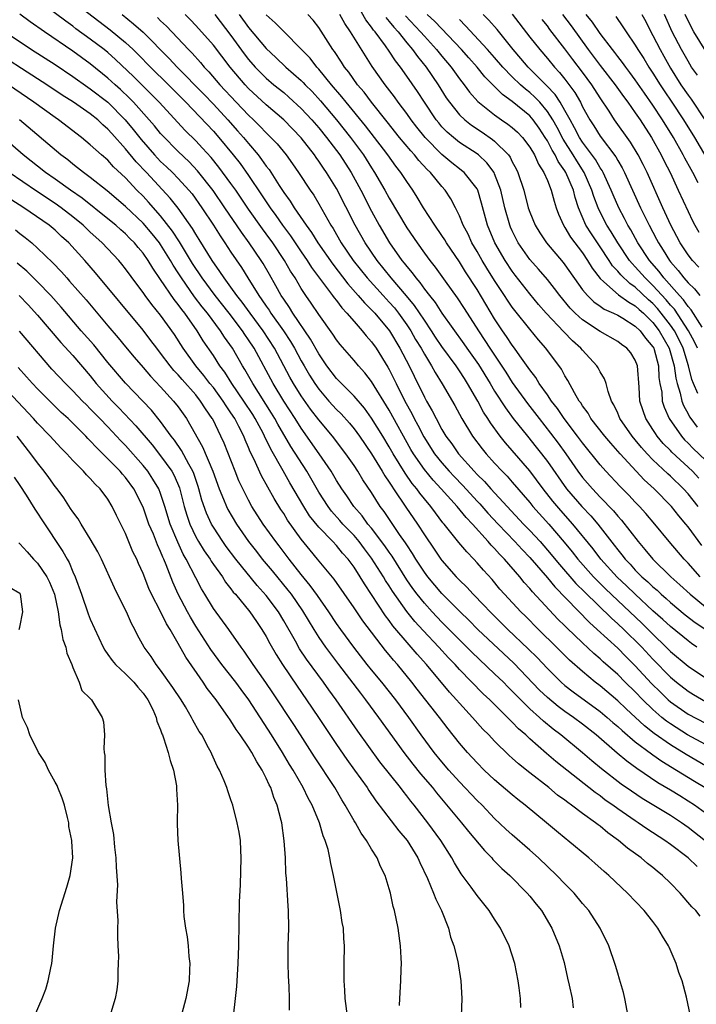
# Model space of a CAD drawing. Units: inches. Extents: x 2511000 to 2514000, y 1533000 to 1536000.
# Drawn here: x 2511697 to 2511774, y 1533684 to 1533796 of the extents above; entities that cross this region are included whole.
import ezdxf

# ---------------------------------------------------------------- set-up
doc = ezdxf.new("R2010")
doc.units = ezdxf.units.IN
doc.header["$MEASUREMENT"] = 0
doc.layers.add('LD25111533_2ft', color=62, linetype='Continuous')

msp = doc.modelspace()

# ---------------------------------------------------------------- linework, layer by layer
at = {"layer": 'LD25111533_2ft'}
for points, elevation in [([(2511701.6, 1533799.6), (2511707.25, 1533795.25), (2511709, 1533793.8), (2511709.88, 1533793), (2511710.45, 1533792.45), (2511711.85, 1533791), (2511713.88, 1533789), (2511715.86, 1533787), (2511719, 1533783.69), (2511719.62, 1533783), (2511721.27, 1533781), (2511722.03, 1533780.03), (2511723, 1533778.66), (2511724.48, 1533776.48), (2511725.45, 1533775), (2511726.1, 1533774.11), (2511726.87, 1533773), (2511727.78, 1533771.78), (2511729, 1533769.97), (2511729.67, 1533769), (2511730.18, 1533768.18), (2511732.57, 1533765), (2511732.74, 1533764.74), (2511733, 1533764.43), (2511733.6, 1533763.6), (2511734.19, 1533763), (2511735, 1533762.04), (2511735.93, 1533761), (2511736.4, 1533760.4), (2511737, 1533759.73), (2511737.51, 1533759), (2511738.86, 1533756.86), (2511739, 1533756.6), (2511739.78, 1533755), (2511740.78, 1533753), (2511741.57, 1533751.57), (2511741.85, 1533751), (2511742.26, 1533750.26), (2511742.94, 1533748.94), (2511744.17, 1533747), (2511745, 1533745.95), (2511745.83, 1533745), (2511746.39, 1533744.39), (2511747.37, 1533743.37), (2511749, 1533741.61), (2511749.3, 1533741.3), (2511750.23, 1533740.23), (2511751.38, 1533739), (2511753.31, 1533737), (2511754.11, 1533736.11), (2511755, 1533735.18), (2511757, 1533732.86), (2511757.84, 1533731.84), (2511761.79, 1533727.79), (2511762.68, 1533727), (2511765, 1533724.87), (2511765.92, 1533723.92), (2511767, 1533722.87), (2511768.85, 1533720.85), (2511769.85, 1533719.85), (2511770.75, 1533719), (2511771, 1533718.78), (2511773, 1533717.37), (2511775, 1533716.32)], 7140), ([(2511775, 1533713.9), (2511772.94, 1533715), (2511771, 1533716.25), (2511770.56, 1533716.56), (2511770.03, 1533717), (2511769, 1533717.89), (2511767.85, 1533719), (2511767, 1533719.89), (2511765.86, 1533721), (2511765, 1533721.86), (2511763.33, 1533723.33), (2511763, 1533723.65), (2511762.27, 1533724.27), (2511761, 1533725.47), (2511759.2, 1533727.2), (2511759, 1533727.41), (2511758.19, 1533728.19), (2511755.3, 1533731.3), (2511755, 1533731.68), (2511754.36, 1533732.36), (2511753.87, 1533733), (2511752.13, 1533735), (2511751.56, 1533735.56), (2511751, 1533736.21), (2511750.6, 1533736.6), (2511750.27, 1533737), (2511748.46, 1533739), (2511747.74, 1533739.74), (2511746.72, 1533741), (2511744.92, 1533743), (2511743.99, 1533743.99), (2511743, 1533745.22), (2511741.76, 1533747), (2511741.48, 1533747.48), (2511739, 1533751.97), (2511737, 1533755.21), (2511736.22, 1533756.22), (2511735.5, 1533757), (2511735, 1533757.6), (2511733.43, 1533759.43), (2511733, 1533759.98), (2511732.6, 1533760.6), (2511731, 1533762.83), (2511730.13, 1533764.13), (2511729.53, 1533765), (2511729, 1533765.8), (2511728.29, 1533767), (2511727.78, 1533767.78), (2511727.09, 1533769), (2511725.75, 1533771), (2511725, 1533772.04), (2511724.58, 1533772.58), (2511723, 1533774.84), (2511721.54, 1533777), (2511721, 1533777.76), (2511719.63, 1533779.63), (2511718.73, 1533780.73), (2511717.78, 1533781.78), (2511717, 1533782.61), (2511715.8, 1533783.8), (2511712.84, 1533787), (2511711.93, 1533787.93), (2511709.92, 1533789.92), (2511707.87, 1533791.87), (2511707, 1533792.65), (2511706.56, 1533793), (2511705, 1533794.19), (2511703.37, 1533795.37), (2511703, 1533795.65), (2511702.21, 1533796.21), (2511699, 1533798.66)], 7142), ([(2511774.22, 1533744.22), (2511773.49, 1533745), (2511771.17, 1533747.17), (2511771, 1533747.36), (2511770.18, 1533748.18), (2511769.5, 1533749), (2511769.29, 1533749.29), (2511769, 1533749.77), (2511768.19, 1533751), (2511767.88, 1533751.88), (2511767.52, 1533753), (2511767.43, 1533754.57), (2511767.25, 1533757), (2511767, 1533757.66), (2511766.48, 1533758.48), (2511766.05, 1533759), (2511765.43, 1533759.43), (2511765, 1533759.77), (2511763, 1533760.91), (2511761, 1533762.23), (2511760.17, 1533763), (2511759.58, 1533763.58), (2511758.42, 1533765), (2511757.82, 1533765.82), (2511757, 1533766.81), (2511755.99, 1533767.99), (2511755, 1533769.09), (2511753.69, 1533771), (2511753, 1533772.37), (2511752.8, 1533772.8), (2511752.72, 1533773), (2511752.16, 1533775), (2511751.7, 1533777), (2511751, 1533778.86), (2511750.94, 1533779), (2511750.11, 1533780.11), (2511749.16, 1533781), (2511749, 1533781.13), (2511747, 1533782.43), (2511746.3, 1533783), (2511745.6, 1533783.6), (2511745, 1533784.22), (2511744.64, 1533784.64), (2511744.35, 1533785), (2511743.01, 1533787), (2511742.22, 1533788.22), (2511741, 1533789.97), (2511740.27, 1533791), (2511739.71, 1533791.71), (2511739, 1533792.81), (2511738.58, 1533793.42), (2511737.42, 1533795), (2511737.22, 1533795.22), (2511737, 1533795.56), (2511736.36, 1533796.36), (2511735, 1533798.75)], 7122), ([(2511775, 1533711.5), (2511772.77, 1533712.77), (2511771, 1533713.86), (2511769.16, 1533715.16), (2511768.04, 1533716.04), (2511765.96, 1533717.96), (2511765, 1533718.89), (2511763, 1533720.58), (2511762.45, 1533721), (2511761, 1533722.21), (2511759.52, 1533723.52), (2511758.03, 1533725), (2511755.98, 1533727), (2511754.5, 1533728.5), (2511753.98, 1533729), (2511752.13, 1533731), (2511751.6, 1533731.6), (2511750.7, 1533732.7), (2511749.74, 1533733.74), (2511749, 1533734.6), (2511748.63, 1533735), (2511747.82, 1533735.82), (2511746.91, 1533736.91), (2511745.24, 1533739), (2511745.12, 1533739.12), (2511744.26, 1533740.26), (2511743.72, 1533741), (2511743, 1533741.87), (2511742.5, 1533742.5), (2511742.15, 1533743), (2511741.63, 1533743.63), (2511740.8, 1533744.8), (2511739.44, 1533747), (2511739, 1533747.79), (2511738.28, 1533749), (2511737, 1533751.06), (2511736.18, 1533752.18), (2511735, 1533753.55), (2511733.56, 1533755), (2511733, 1533755.58), (2511731.92, 1533757), (2511731, 1533758.35), (2511730.05, 1533760.05), (2511728.05, 1533763), (2511727.65, 1533763.65), (2511727, 1533764.58), (2511726.72, 1533765), (2511726.12, 1533766.12), (2511725.38, 1533767.38), (2511724.66, 1533768.66), (2511724.44, 1533769), (2511723.09, 1533771), (2511722.2, 1533772.2), (2511720.32, 1533775), (2511718.97, 1533776.97), (2511717.2, 1533779.2), (2511716.23, 1533780.23), (2511715, 1533781.39), (2511713.2, 1533783.2), (2511713, 1533783.43), (2511712.3, 1533784.3), (2511711.7, 1533785), (2511709.92, 1533787), (2511709.47, 1533787.47), (2511708.44, 1533788.44), (2511707.81, 1533789), (2511707, 1533789.74), (2511705, 1533791.37), (2511703, 1533792.83), (2511699.78, 1533795), (2511698.15, 1533796.15), (2511697, 1533797.04)], 7144), ([(2511708.61, 1533797), (2511709.93, 1533795.93), (2511711, 1533794.97), (2511713.98, 1533791.98), (2511714.89, 1533791), (2511717.91, 1533787.91), (2511719, 1533786.78), (2511720.66, 1533785), (2511721.76, 1533783.76), (2511722.43, 1533783), (2511723, 1533782.29), (2511724.09, 1533781), (2511724.49, 1533780.49), (2511725, 1533779.74), (2511725.33, 1533779.33), (2511726.49, 1533777.51), (2511727, 1533776.74), (2511727.74, 1533775.74), (2511728.19, 1533775), (2511729.55, 1533773), (2511730.17, 1533772.17), (2511730.89, 1533771), (2511732.58, 1533768.58), (2511734.31, 1533766.32), (2511735.49, 1533765), (2511736.18, 1533764.18), (2511737, 1533763.39), (2511737.36, 1533763), (2511739.03, 1533761), (2511740.23, 1533759), (2511741.27, 1533757), (2511741.83, 1533755.83), (2511743, 1533753.43), (2511743.24, 1533753), (2511743.9, 1533751.9), (2511744.33, 1533751), (2511745, 1533749.76), (2511745.46, 1533749), (2511746.12, 1533748.12), (2511746.88, 1533747), (2511748.66, 1533745), (2511749, 1533744.64), (2511749.84, 1533743.84), (2511750.57, 1533743), (2511752.42, 1533741), (2511754.29, 1533739), (2511755, 1533738.27), (2511756.16, 1533737), (2511757, 1533736.04), (2511758.38, 1533734.38), (2511760.25, 1533732.25), (2511761.24, 1533731.24), (2511764.28, 1533728.28), (2511765, 1533727.66), (2511765.7, 1533727), (2511766.35, 1533726.35), (2511767, 1533725.75), (2511767.73, 1533725), (2511769, 1533723.63), (2511771, 1533721.57), (2511771.7, 1533721), (2511773, 1533719.99), (2511773.61, 1533719.61), (2511775, 1533718.82)], 7138), ([(2511712.63, 1533796.63), (2511713, 1533796.25), (2511713.65, 1533795.65), (2511716.18, 1533793), (2511716.59, 1533792.59), (2511717.53, 1533791.53), (2511717.96, 1533791), (2511718.47, 1533790.47), (2511719.75, 1533789), (2511721.61, 1533787), (2511723, 1533785.53), (2511723.57, 1533785), (2511724.29, 1533784.29), (2511725, 1533783.52), (2511725.55, 1533783), (2511726.25, 1533782.25), (2511727.27, 1533781), (2511728, 1533780), (2511728.7, 1533779), (2511730.01, 1533777), (2511730.42, 1533776.42), (2511731, 1533775.44), (2511732.36, 1533773), (2511732.62, 1533772.62), (2511733.55, 1533771), (2511734.92, 1533769), (2511736.5, 1533767), (2511738.3, 1533765), (2511739, 1533764.26), (2511739.59, 1533763.59), (2511740.05, 1533763), (2511741, 1533761.68), (2511741.45, 1533761), (2511742.01, 1533760.01), (2511742.63, 1533759), (2511743, 1533758.32), (2511743.82, 1533757), (2511744.23, 1533756.23), (2511745.03, 1533754.97), (2511746.48, 1533752.48), (2511747.27, 1533751), (2511748.49, 1533749), (2511749.56, 1533747.56), (2511750.03, 1533747), (2511751, 1533745.93), (2511751.86, 1533745), (2511752.43, 1533744.43), (2511753, 1533743.78), (2511755, 1533741.45), (2511755.36, 1533741), (2511757.15, 1533739), (2511758.92, 1533736.92), (2511759.83, 1533735.83), (2511760.48, 1533735), (2511762.24, 1533733), (2511762.61, 1533732.61), (2511763.61, 1533731.61), (2511765, 1533730.28), (2511767.73, 1533727.73), (2511769, 1533726.46), (2511770.5, 1533725), (2511771, 1533724.49), (2511773, 1533722.82), (2511775, 1533721.5)], 7136), ([(2511774, 1533725), (2511773.4, 1533725.4), (2511773, 1533725.7), (2511771, 1533727.33), (2511770.13, 1533728.13), (2511769, 1533729.13), (2511766.97, 1533731), (2511765.98, 1533731.98), (2511764.94, 1533732.94), (2511763.09, 1533735), (2511762.19, 1533736.19), (2511759.89, 1533739), (2511758.53, 1533740.53), (2511757.62, 1533741.62), (2511756.53, 1533743), (2511755, 1533745.05), (2511753, 1533747.38), (2511752.23, 1533748.23), (2511751.63, 1533749), (2511750.51, 1533750.51), (2511750.22, 1533751), (2511749.73, 1533751.73), (2511749.08, 1533753), (2511747.92, 1533755), (2511747.55, 1533755.55), (2511747, 1533756.43), (2511746.76, 1533756.76), (2511746.61, 1533757), (2511745, 1533759.22), (2511744.28, 1533760.28), (2511743.82, 1533761), (2511743, 1533762.19), (2511741.87, 1533763.87), (2511740.97, 1533764.97), (2511739.24, 1533767), (2511737.64, 1533769), (2511736.28, 1533771), (2511735.12, 1533773), (2511733, 1533777.19), (2511731.88, 1533779), (2511731.51, 1533779.51), (2511731, 1533780.31), (2511730.7, 1533780.7), (2511730.51, 1533781), (2511729, 1533782.96), (2511727.02, 1533785), (2511725, 1533786.71), (2511723, 1533788.57), (2511722.6, 1533789), (2511720.91, 1533791), (2511719, 1533793.49), (2511717, 1533795.74), (2511716.39, 1533796.39), (2511715.78, 1533797)], 7134), ([(2511719.16, 1533797), (2511721, 1533794.6), (2511722.51, 1533792.51), (2511723, 1533791.88), (2511723.77, 1533791), (2511725, 1533789.75), (2511725.89, 1533789), (2511727, 1533788.1), (2511727.59, 1533787.59), (2511729, 1533786.3), (2511730.2, 1533785), (2511731, 1533784.07), (2511731.87, 1533783), (2511733.37, 1533781), (2511734.66, 1533779), (2511735.77, 1533777), (2511737, 1533774.59), (2511737.87, 1533773), (2511739.05, 1533771), (2511740.45, 1533769), (2511740.7, 1533768.7), (2511741, 1533768.29), (2511741.6, 1533767.6), (2511742.02, 1533767), (2511742.48, 1533766.48), (2511743, 1533765.74), (2511743.58, 1533765), (2511744.22, 1533764.22), (2511745, 1533763), (2511747.51, 1533759.51), (2511747.84, 1533759), (2511749.15, 1533757.15), (2511750.49, 1533755), (2511751, 1533754.13), (2511752.22, 1533752.22), (2511753.12, 1533751), (2511754.72, 1533749), (2511755.74, 1533747.74), (2511756.32, 1533747), (2511757, 1533746.1), (2511759.19, 1533743), (2511760.91, 1533741), (2511761.93, 1533739.93), (2511762.72, 1533739), (2511764.6, 1533736.6), (2511765, 1533736.06), (2511765.48, 1533735.48), (2511765.85, 1533735), (2511766.42, 1533734.42), (2511767, 1533733.76), (2511767.76, 1533733), (2511768.42, 1533732.42), (2511769, 1533731.85), (2511769.47, 1533731.47), (2511769.95, 1533731), (2511770.52, 1533730.52), (2511771, 1533730.08), (2511772.68, 1533728.68), (2511773.81, 1533727.81), (2511775.02, 1533726.98)], 7132), ([(2511721.95, 1533797), (2511723, 1533795.51), (2511725, 1533793.1), (2511726.1, 1533792.1), (2511727.26, 1533791), (2511729, 1533789.47), (2511729.23, 1533789.23), (2511729.44, 1533789), (2511730.22, 1533788.22), (2511731.17, 1533787.17), (2511733, 1533785), (2511734.61, 1533783), (2511736.06, 1533781), (2511737, 1533779.52), (2511737.34, 1533779), (2511738.52, 1533777), (2511739, 1533776.1), (2511741, 1533772.7), (2511742.17, 1533771), (2511743, 1533769.84), (2511743.62, 1533769), (2511744.24, 1533768.24), (2511745.37, 1533766.63), (2511746.74, 1533764.74), (2511747.53, 1533763.53), (2511749.15, 1533761), (2511749.89, 1533759.89), (2511750.45, 1533759), (2511752.27, 1533756.27), (2511753, 1533755.12), (2511754.73, 1533752.73), (2511756.06, 1533751), (2511757.35, 1533749.35), (2511758.21, 1533748.21), (2511759.08, 1533747), (2511760.48, 1533745), (2511761, 1533744.3), (2511762.12, 1533743), (2511763, 1533742.06), (2511764.51, 1533740.51), (2511765, 1533739.9), (2511765.43, 1533739.43), (2511767.31, 1533737), (2511768.1, 1533736.1), (2511769, 1533735), (2511771.05, 1533733), (2511772.08, 1533732.08), (2511773.23, 1533731), (2511775, 1533729.58)], 7130), ([(2511774.38, 1533733), (2511773, 1533734.54), (2511772.55, 1533735), (2511770.87, 1533737), (2511769.23, 1533739), (2511768.21, 1533740.21), (2511767.48, 1533741), (2511767, 1533741.49), (2511766.27, 1533742.27), (2511765.27, 1533743.27), (2511763.66, 1533745), (2511763, 1533745.74), (2511761, 1533748.24), (2511760.44, 1533749), (2511758.92, 1533751), (2511758.14, 1533752.14), (2511757.47, 1533753), (2511757, 1533753.69), (2511756.07, 1533755), (2511755.67, 1533755.67), (2511755, 1533756.53), (2511754.82, 1533756.82), (2511753.86, 1533758.14), (2511753.27, 1533759), (2511753, 1533759.35), (2511752.35, 1533760.35), (2511751.9, 1533761), (2511751, 1533762.36), (2511749, 1533765.7), (2511747.69, 1533767.69), (2511747, 1533768.82), (2511745.53, 1533771), (2511745.33, 1533771.33), (2511745, 1533771.85), (2511744.2, 1533773), (2511742.92, 1533775), (2511742.2, 1533776.2), (2511741.7, 1533777), (2511741, 1533777.98), (2511740.34, 1533779), (2511739.74, 1533779.74), (2511738.84, 1533781), (2511738.35, 1533781.65), (2511737.34, 1533783), (2511736.31, 1533784.31), (2511734.1, 1533787), (2511733.62, 1533787.62), (2511732.44, 1533789), (2511731, 1533790.75), (2511730.77, 1533791), (2511730, 1533792), (2511729, 1533793.05), (2511727, 1533795.04), (2511726.03, 1533796.03), (2511725, 1533796.94)], 7128), ([(2511774.55, 1533736.55), (2511773, 1533738.67), (2511772.74, 1533739), (2511771.94, 1533739.94), (2511771.13, 1533741), (2511769.16, 1533743), (2511768.02, 1533744.02), (2511765.26, 1533747), (2511764.2, 1533748.2), (2511763.52, 1533749), (2511761.95, 1533751), (2511761.62, 1533751.62), (2511761, 1533752.45), (2511760.79, 1533752.79), (2511760.63, 1533753), (2511760.08, 1533753.92), (2511759.34, 1533755.34), (2511759, 1533755.86), (2511758.61, 1533756.61), (2511756.84, 1533759), (2511755.97, 1533759.97), (2511755, 1533761.16), (2511753.29, 1533763.29), (2511753, 1533763.67), (2511752.46, 1533764.46), (2511752.13, 1533765), (2511751, 1533766.71), (2511750.12, 1533768.12), (2511749.58, 1533769), (2511749, 1533770.03), (2511748.42, 1533771), (2511747.98, 1533771.98), (2511747.43, 1533773), (2511747, 1533774.09), (2511746.55, 1533775), (2511746.02, 1533776.02), (2511745.37, 1533777), (2511745, 1533777.4), (2511743.71, 1533779), (2511743.34, 1533779.34), (2511742.38, 1533780.38), (2511741.89, 1533781), (2511741.46, 1533781.46), (2511740.19, 1533783), (2511738.78, 1533784.78), (2511736.98, 1533787), (2511736.14, 1533788.14), (2511735.4, 1533789), (2511734.41, 1533790.41), (2511733.92, 1533791), (2511733.57, 1533791.57), (2511732.77, 1533792.77), (2511732.59, 1533793), (2511731, 1533795.5), (2511730.35, 1533796.35), (2511729.73, 1533797)], 7126), ([(2511774.16, 1533741), (2511773, 1533742.43), (2511772.48, 1533743), (2511771, 1533744.43), (2511770.7, 1533744.7), (2511769, 1533746.32), (2511768.34, 1533747), (2511767.71, 1533747.71), (2511767, 1533748.58), (2511766.64, 1533749), (2511765.25, 1533751), (2511765, 1533751.62), (2511764.57, 1533752.57), (2511764.31, 1533753), (2511763.91, 1533754.09), (2511763.68, 1533755), (2511763.51, 1533755.51), (2511763, 1533756.33), (2511762.78, 1533756.78), (2511762.64, 1533757), (2511761, 1533758.78), (2511760.82, 1533759), (2511759.85, 1533759.85), (2511758.86, 1533760.86), (2511756.87, 1533763), (2511756, 1533764), (2511755, 1533765.21), (2511753.33, 1533767.33), (2511753, 1533767.76), (2511752.18, 1533769), (2511751.01, 1533771), (2511750.18, 1533773), (2511749.52, 1533775.52), (2511749.08, 1533777), (2511749, 1533777.16), (2511747.52, 1533779), (2511747.24, 1533779.24), (2511747, 1533779.41), (2511746.11, 1533780.11), (2511745, 1533781.07), (2511743.1, 1533783), (2511742.16, 1533784.16), (2511741.51, 1533785), (2511741, 1533785.73), (2511740.04, 1533787), (2511739.61, 1533787.61), (2511738.54, 1533789), (2511737.08, 1533791.08), (2511736.29, 1533792.29), (2511734.61, 1533795), (2511733.95, 1533795.95), (2511733.4, 1533797)], 7124), ([(2511738.63, 1533796.63), (2511739, 1533796.2), (2511739.53, 1533795.53), (2511740.02, 1533795), (2511741, 1533793.77), (2511741.66, 1533793), (2511742.22, 1533792.22), (2511743.21, 1533791), (2511744.56, 1533789), (2511745.5, 1533787.5), (2511745.85, 1533787), (2511747, 1533785.57), (2511747.59, 1533785), (2511748.38, 1533784.38), (2511749.59, 1533783.59), (2511750.76, 1533782.76), (2511751, 1533782.56), (2511752.56, 1533781), (2511752.75, 1533780.75), (2511753, 1533780.22), (2511753.44, 1533779.44), (2511753.64, 1533779), (2511754.3, 1533777), (2511754.83, 1533775), (2511755, 1533774.5), (2511755.62, 1533773), (2511756.14, 1533772.14), (2511756.88, 1533771), (2511758.78, 1533768.78), (2511759, 1533768.5), (2511761, 1533765.67), (2511761.55, 1533765), (2511762.28, 1533764.28), (2511763, 1533763.79), (2511763.46, 1533763.46), (2511764.52, 1533763), (2511765, 1533762.76), (2511765.58, 1533762.42), (2511767, 1533761.53), (2511767.54, 1533761), (2511768.16, 1533760.16), (2511769, 1533759.16), (2511769.09, 1533759), (2511769.13, 1533758.87), (2511769.63, 1533757), (2511769.69, 1533755.69), (2511769.8, 1533755), (2511770, 1533754), (2511770.07, 1533753), (2511770.29, 1533752.29), (2511770.85, 1533751), (2511772.25, 1533749), (2511772.6, 1533748.6), (2511773, 1533748.22), (2511773.6, 1533747.6), (2511775, 1533746.28)], 7120), ([(2511740.85, 1533796.85), (2511742.58, 1533795), (2511743, 1533794.51), (2511744.4, 1533793), (2511745, 1533792.24), (2511746.04, 1533791), (2511747, 1533789.65), (2511747.53, 1533789), (2511748.15, 1533788.15), (2511749.1, 1533787.1), (2511751, 1533785.56), (2511751.78, 1533785), (2511752.51, 1533784.51), (2511753, 1533784.11), (2511753.58, 1533783.58), (2511754.16, 1533783), (2511755, 1533781.9), (2511755.53, 1533781), (2511755.97, 1533779.97), (2511756.61, 1533779), (2511757, 1533778.1), (2511757.44, 1533777), (2511757.76, 1533775.76), (2511758.01, 1533775), (2511758.27, 1533774.27), (2511758.83, 1533773), (2511759, 1533772.75), (2511759.63, 1533771.63), (2511761, 1533769.85), (2511761.58, 1533769), (2511762.1, 1533768.1), (2511763, 1533766.93), (2511763.43, 1533766.57), (2511765.09, 1533765.09), (2511766.25, 1533764.25), (2511767, 1533763.84), (2511767.43, 1533763.43), (2511767.93, 1533763), (2511769, 1533761.94), (2511769.72, 1533761), (2511770.87, 1533759), (2511771.41, 1533757), (2511771.6, 1533755.6), (2511771.76, 1533755), (2511772.12, 1533753.88), (2511772.3, 1533753), (2511772.48, 1533752.48), (2511773, 1533751.54), (2511773.18, 1533751.18), (2511773.3, 1533751), (2511774.03, 1533750.03)], 7118), ([(2511774.13, 1533753.87), (2511773.62, 1533755), (2511773.44, 1533755.44), (2511773.04, 1533757), (2511772.44, 1533759), (2511771.98, 1533759.98), (2511771.45, 1533761), (2511771, 1533761.64), (2511769.95, 1533763), (2511769.52, 1533763.52), (2511769, 1533764.08), (2511768.51, 1533764.51), (2511767, 1533765.95), (2511766.36, 1533766.36), (2511765.35, 1533767.35), (2511765, 1533767.79), (2511764.4, 1533768.4), (2511764.03, 1533769), (2511763, 1533770.55), (2511762.01, 1533772.01), (2511761.39, 1533773), (2511760.53, 1533775), (2511760.15, 1533776.15), (2511759.95, 1533777), (2511759.11, 1533779), (2511759, 1533779.19), (2511758.24, 1533780.24), (2511757.89, 1533781), (2511757.54, 1533781.54), (2511757, 1533782.61), (2511756.76, 1533783), (2511756.05, 1533784.05), (2511755.38, 1533785), (2511755, 1533785.44), (2511753, 1533787.1), (2511751.89, 1533787.89), (2511751, 1533788.81), (2511749.89, 1533789.89), (2511749, 1533791), (2511748.05, 1533792.05), (2511747.22, 1533793), (2511744.19, 1533796.19), (2511743.31, 1533797)], 7116), ([(2511774.08, 1533759), (2511773.75, 1533759.75), (2511773.06, 1533761), (2511771.44, 1533763.44), (2511771, 1533763.9), (2511770.51, 1533764.51), (2511769, 1533766.15), (2511768.11, 1533767), (2511767, 1533768.27), (2511766.63, 1533768.63), (2511766.34, 1533769), (2511765, 1533771), (2511764.25, 1533772.25), (2511763.76, 1533773), (2511763, 1533774.48), (2511762.76, 1533775), (2511762.28, 1533776.28), (2511762.07, 1533777), (2511761.19, 1533779), (2511760.33, 1533780.33), (2511759.94, 1533781), (2511758.79, 1533782.79), (2511758.11, 1533784.11), (2511757.62, 1533785), (2511757, 1533785.96), (2511756.12, 1533787), (2511755.58, 1533787.58), (2511755, 1533788.1), (2511754.49, 1533788.49), (2511753.94, 1533789), (2511753, 1533789.91), (2511751.93, 1533791), (2511751, 1533792.08), (2511750.18, 1533793), (2511747.7, 1533795.7), (2511747, 1533796.4)], 7114), ([(2511774.61, 1533761.39), (2511773.37, 1533763.37), (2511773, 1533763.75), (2511772.5, 1533764.5), (2511772.02, 1533765), (2511770.25, 1533767), (2511769.72, 1533767.72), (2511768.61, 1533769), (2511767.29, 1533771), (2511766.48, 1533772.48), (2511766.15, 1533773), (2511765.77, 1533773.77), (2511765.12, 1533775), (2511764.48, 1533776.48), (2511764.27, 1533777), (2511763.35, 1533779), (2511763.23, 1533779.23), (2511763, 1533779.54), (2511762.47, 1533780.47), (2511761, 1533782.47), (2511760.66, 1533783), (2511760.1, 1533784.1), (2511759.59, 1533785), (2511759, 1533786.07), (2511758.46, 1533787), (2511757.89, 1533787.89), (2511756.91, 1533788.91), (2511754.82, 1533791), (2511753.99, 1533791.99), (2511753.1, 1533793), (2511751.27, 1533795.27), (2511750.33, 1533796.33), (2511749.69, 1533797)], 7112), ([(2511753, 1533797.02), (2511755, 1533794.41), (2511756.12, 1533793), (2511757, 1533791.99), (2511757.81, 1533791), (2511758.39, 1533790.39), (2511759, 1533789.61), (2511760.12, 1533788.12), (2511760.75, 1533787), (2511761, 1533786.49), (2511761.83, 1533785), (2511762.3, 1533784.3), (2511763, 1533783.14), (2511764.78, 1533780.78), (2511765, 1533780.37), (2511765.52, 1533779.52), (2511765.78, 1533779), (2511767.59, 1533775), (2511768.56, 1533773), (2511769.42, 1533771.42), (2511769.63, 1533771), (2511770.18, 1533770.18), (2511770.88, 1533769), (2511771, 1533768.84), (2511771.87, 1533767.87), (2511772.52, 1533767), (2511773, 1533766.44), (2511773.75, 1533765.75), (2511774.34, 1533765)], 7110), ([(2511774.24, 1533768.24), (2511773.49, 1533769), (2511773, 1533769.63), (2511772.1, 1533771), (2511771.73, 1533771.73), (2511771.04, 1533773), (2511770.13, 1533775), (2511768.35, 1533779), (2511767.91, 1533779.91), (2511767.34, 1533781), (2511766.47, 1533782.47), (2511764.65, 1533785), (2511764.02, 1533785.98), (2511763, 1533787.49), (2511762.04, 1533789), (2511761, 1533790.42), (2511759.88, 1533791.88), (2511759, 1533793.08), (2511757.28, 1533795.28), (2511757, 1533795.68), (2511756.41, 1533796.41)], 7108), ([(2511758.71, 1533797), (2511759.7, 1533795.7), (2511761.65, 1533793), (2511763, 1533791.19), (2511764.7, 1533789), (2511765.65, 1533787.65), (2511766.14, 1533787), (2511767, 1533785.8), (2511767.54, 1533785), (2511768.84, 1533783), (2511769.95, 1533781), (2511770.29, 1533780.29), (2511770.95, 1533779), (2511771.89, 1533777), (2511773, 1533774.58), (2511773.51, 1533773.51), (2511773.77, 1533773), (2511774.22, 1533772.22)], 7106), ([(2511774.17, 1533777.83), (2511773.53, 1533779), (2511773.34, 1533779.34), (2511772.64, 1533780.64), (2511772.46, 1533781), (2511771.33, 1533783), (2511770.09, 1533785), (2511769, 1533786.66), (2511768.03, 1533788.03), (2511767, 1533789.56), (2511766.39, 1533790.39), (2511765.91, 1533791), (2511765.54, 1533791.54), (2511765, 1533792.21), (2511764.67, 1533792.67), (2511764.39, 1533793), (2511763, 1533794.83), (2511762.12, 1533796.12), (2511761.4, 1533797)], 7104), ([(2511764.77, 1533796.77), (2511765.59, 1533795.59), (2511765.95, 1533795), (2511767, 1533793.48), (2511767.28, 1533793), (2511767.96, 1533791.96), (2511768.54, 1533791), (2511769, 1533790.32), (2511769.82, 1533789), (2511770.29, 1533788.29), (2511771.17, 1533787), (2511772.5, 1533785), (2511773.75, 1533783), (2511775.67, 1533779.67)], 7102), ([(2511767.74, 1533797), (2511768.18, 1533796.18), (2511768.77, 1533795), (2511769, 1533794.6), (2511769.81, 1533793), (2511770.24, 1533792.24), (2511771, 1533790.86), (2511772.19, 1533789), (2511773, 1533787.82), (2511773.35, 1533787.35), (2511774.92, 1533785)], 7100), ([(2511774.07, 1533790.07), (2511773.41, 1533791), (2511773, 1533791.67), (2511772.25, 1533793), (2511771.21, 1533795), (2511770.31, 1533797)], 7098), ([(2511775.71, 1533791.71), (2511773.66, 1533795), (2511773.42, 1533795.42), (2511772.67, 1533797)], 7096), ([(2511695.3, 1533795), (2511698.3, 1533793), (2511701, 1533791.29), (2511703, 1533789.94), (2511704.71, 1533788.71), (2511705, 1533788.52), (2511707, 1533786.99), (2511708.98, 1533785), (2511709.89, 1533783.89), (2511710.77, 1533782.77), (2511712.32, 1533781), (2511713, 1533780.27), (2511713.66, 1533779.66), (2511714.34, 1533779), (2511715, 1533778.32), (2511716.21, 1533777), (2511716.57, 1533776.57), (2511717.69, 1533775), (2511719, 1533773), (2511719.78, 1533771.78), (2511720.31, 1533771), (2511721, 1533769.93), (2511722.19, 1533768.19), (2511722.91, 1533767), (2511724.16, 1533765), (2511724.52, 1533764.52), (2511725, 1533763.8), (2511725.34, 1533763.34), (2511725.54, 1533763), (2511726.96, 1533761), (2511727.77, 1533759.77), (2511728.22, 1533759), (2511729, 1533757.56), (2511729.32, 1533757), (2511729.94, 1533755.94), (2511730.53, 1533755), (2511731, 1533754.33), (2511732.15, 1533753), (2511733, 1533752.05), (2511733.53, 1533751.53), (2511734.47, 1533750.47), (2511735, 1533749.83), (2511735.62, 1533749), (2511737, 1533746.98), (2511738.2, 1533745), (2511738.49, 1533744.49), (2511739, 1533743.75), (2511739.29, 1533743.29), (2511739.5, 1533743), (2511740.91, 1533740.91), (2511742.21, 1533739), (2511743, 1533737.77), (2511744.13, 1533736.13), (2511744.89, 1533735), (2511745, 1533734.85), (2511746.63, 1533733), (2511747, 1533732.62), (2511747.82, 1533731.82), (2511748.56, 1533731), (2511749.78, 1533729.78), (2511750.48, 1533729), (2511752.51, 1533727), (2511754.81, 1533724.81), (2511755.82, 1533723.82), (2511757, 1533722.56), (2511758.58, 1533721), (2511759, 1533720.63), (2511759.92, 1533719.92), (2511763, 1533717.67), (2511763.8, 1533717), (2511764.43, 1533716.43), (2511765, 1533715.96), (2511765.49, 1533715.49), (2511767, 1533714.22), (2511768.83, 1533712.83), (2511769, 1533712.73), (2511770, 1533712), (2511771.67, 1533711), (2511773.73, 1533709.73), (2511774.96, 1533709)], 7146), ([(2511775, 1533706.08), (2511773.72, 1533707), (2511773, 1533707.47), (2511772.05, 1533708.05), (2511771, 1533708.71), (2511769.56, 1533709.56), (2511767.18, 1533711.18), (2511766.02, 1533712.02), (2511764.93, 1533712.93), (2511762.55, 1533715), (2511761, 1533716.22), (2511759.95, 1533717), (2511759, 1533717.66), (2511758.23, 1533718.23), (2511757, 1533719.24), (2511756.11, 1533720.11), (2511753.17, 1533723.17), (2511749.1, 1533727), (2511748.05, 1533728.05), (2511747.07, 1533729), (2511745, 1533731.09), (2511743.39, 1533733), (2511743, 1533733.52), (2511742.03, 1533735), (2511741.65, 1533735.65), (2511741, 1533736.62), (2511740.86, 1533736.86), (2511740.19, 1533737.81), (2511738.43, 1533740.43), (2511737.99, 1533741), (2511737, 1533742.57), (2511736.02, 1533744.02), (2511735.43, 1533745), (2511735, 1533745.67), (2511734.07, 1533747), (2511732.54, 1533749), (2511731, 1533750.84), (2511730.06, 1533752.06), (2511729, 1533753.57), (2511728.11, 1533755), (2511727.71, 1533755.71), (2511725.94, 1533759), (2511724.65, 1533761), (2511723.17, 1533763), (2511722.26, 1533764.26), (2511721.67, 1533765), (2511721, 1533765.95), (2511720.23, 1533767), (2511719.75, 1533767.75), (2511718.87, 1533769), (2511717.39, 1533771.39), (2511717, 1533771.98), (2511716.63, 1533772.63), (2511715, 1533774.94), (2511714.09, 1533776.09), (2511711.39, 1533779), (2511710.22, 1533780.22), (2511709, 1533781.71), (2511707.44, 1533783.44), (2511707, 1533783.94), (2511706.43, 1533784.43), (2511705.84, 1533785), (2511705, 1533785.68), (2511703.07, 1533787), (2511701.8, 1533787.8), (2511700.05, 1533789), (2511699, 1533789.68), (2511697.17, 1533790.83), (2511695.75, 1533791.75)], 7148), ([(2511775, 1533702.9), (2511773, 1533704.45), (2511772.24, 1533705), (2511771, 1533705.82), (2511767.78, 1533707.78), (2511766.58, 1533708.58), (2511765.41, 1533709.41), (2511763.14, 1533711.14), (2511762.05, 1533712.05), (2511761, 1533712.95), (2511758.53, 1533715), (2511757.66, 1533715.66), (2511756.56, 1533716.56), (2511756.1, 1533717), (2511755, 1533717.98), (2511753.48, 1533719.48), (2511753, 1533719.99), (2511752.48, 1533720.48), (2511751.99, 1533721), (2511751, 1533721.96), (2511748.41, 1533724.41), (2511747, 1533725.81), (2511745.42, 1533727.42), (2511745, 1533727.84), (2511743.9, 1533729), (2511743, 1533729.99), (2511742.2, 1533731), (2511741.68, 1533731.68), (2511741, 1533732.66), (2511739.33, 1533735.33), (2511739, 1533735.78), (2511738.51, 1533736.52), (2511737, 1533738.51), (2511736.59, 1533739), (2511735.93, 1533739.93), (2511734.99, 1533741), (2511734.19, 1533742.19), (2511733.62, 1533743), (2511733, 1533743.97), (2511732.4, 1533745), (2511731.03, 1533747), (2511729, 1533749.89), (2511728.31, 1533751), (2511727.02, 1533753), (2511725.8, 1533755), (2511723.63, 1533759), (2511723, 1533759.97), (2511722.58, 1533760.58), (2511722.31, 1533761), (2511720.79, 1533763), (2511719.21, 1533765), (2511717.72, 1533767), (2511716.64, 1533768.64), (2511715.13, 1533771.13), (2511714.34, 1533772.34), (2511713, 1533774.06), (2511711.62, 1533775.62), (2511711, 1533776.3), (2511710.3, 1533777), (2511709, 1533778.4), (2511707.65, 1533779.65), (2511707, 1533780.39), (2511706.27, 1533781), (2511705, 1533782.17), (2511704, 1533783), (2511701.38, 1533785), (2511701, 1533785.25), (2511698.59, 1533787), (2511695.68, 1533789)], 7150), ([(2511774.03, 1533700.03), (2511773, 1533701), (2511771, 1533702.54), (2511770.37, 1533703), (2511768.31, 1533704.31), (2511767.33, 1533705), (2511767, 1533705.21), (2511765, 1533706.59), (2511764.45, 1533707), (2511763.59, 1533707.59), (2511763, 1533708.05), (2511762.43, 1533708.43), (2511757.96, 1533711.96), (2511756.88, 1533712.88), (2511755, 1533714.56), (2511754.53, 1533715), (2511753.7, 1533715.7), (2511753, 1533716.45), (2511752.71, 1533716.71), (2511752.45, 1533717), (2511750.71, 1533718.71), (2511750.44, 1533719), (2511749.69, 1533719.69), (2511747, 1533722.43), (2511746.49, 1533723), (2511745.76, 1533723.76), (2511744.64, 1533725), (2511742.87, 1533726.87), (2511741.91, 1533727.91), (2511741, 1533729.04), (2511739.36, 1533731.36), (2511739, 1533731.95), (2511738.58, 1533732.58), (2511738.34, 1533733), (2511737, 1533735.12), (2511736.18, 1533736.18), (2511735.58, 1533737), (2511735, 1533737.68), (2511733.74, 1533739), (2511733.4, 1533739.4), (2511732.45, 1533740.45), (2511732.04, 1533741), (2511731, 1533742.62), (2511729.63, 1533745), (2511727.82, 1533747.82), (2511726.35, 1533750.35), (2511726.01, 1533751), (2511725.63, 1533751.63), (2511723.47, 1533755), (2511722.58, 1533756.58), (2511722.32, 1533757), (2511721.16, 1533759), (2511720.27, 1533760.27), (2511719.81, 1533761), (2511718.33, 1533763), (2511717.73, 1533763.73), (2511716.87, 1533764.87), (2511715.37, 1533767), (2511715, 1533767.59), (2511714.44, 1533768.44), (2511714.14, 1533769), (2511713, 1533770.82), (2511712.88, 1533771), (2511712.03, 1533772.03), (2511711, 1533773.24), (2511709, 1533775.14), (2511706.92, 1533776.92), (2511705, 1533778.44), (2511704.22, 1533779), (2511703.55, 1533779.55), (2511703, 1533779.96), (2511702.43, 1533780.43), (2511701.66, 1533781), (2511696.96, 1533785)], 7152), ([(2511774.38, 1533694.38), (2511773.88, 1533695), (2511773.44, 1533695.44), (2511772.12, 1533697), (2511771, 1533698.13), (2511770.1, 1533699), (2511769.48, 1533699.48), (2511769, 1533699.9), (2511768.38, 1533700.38), (2511767.65, 1533701), (2511766.11, 1533702.11), (2511765.08, 1533703), (2511763.86, 1533703.86), (2511763, 1533704.6), (2511762.76, 1533704.76), (2511762.48, 1533705), (2511761, 1533706.05), (2511759.75, 1533707), (2511759.31, 1533707.31), (2511759, 1533707.56), (2511758.16, 1533708.16), (2511757.16, 1533709), (2511755, 1533710.67), (2511753.7, 1533711.7), (2511753, 1533712.36), (2511752.66, 1533712.66), (2511751, 1533714.29), (2511750.33, 1533715), (2511749.66, 1533715.66), (2511748.49, 1533717), (2511747, 1533718.6), (2511746.66, 1533719), (2511745.86, 1533719.86), (2511743.25, 1533723), (2511742.18, 1533724.18), (2511741.5, 1533725), (2511741.26, 1533725.26), (2511739.43, 1533727.43), (2511739, 1533728.03), (2511738.57, 1533728.57), (2511737, 1533730.98), (2511736.19, 1533732.19), (2511735.71, 1533733), (2511735, 1533734.09), (2511734.33, 1533735), (2511733.69, 1533735.69), (2511733, 1533736.55), (2511732.59, 1533737), (2511731, 1533738.64), (2511729.95, 1533739.95), (2511729.29, 1533741), (2511727.7, 1533743.7), (2511726.94, 1533745.06), (2511725.52, 1533747.52), (2511724.83, 1533749), (2511724.65, 1533749.35), (2511723.77, 1533751), (2511723.47, 1533751.47), (2511722.47, 1533753), (2511721.09, 1533755), (2511720.29, 1533756.29), (2511719.75, 1533757), (2511719, 1533758.18), (2511717.85, 1533759.85), (2511717.15, 1533761), (2511715.74, 1533763), (2511715.4, 1533763.4), (2511715, 1533763.98), (2511714.54, 1533764.54), (2511713, 1533766.83), (2511712.11, 1533768.11), (2511711.59, 1533769), (2511711, 1533769.84), (2511710.46, 1533770.46), (2511710.04, 1533771), (2511709.51, 1533771.51), (2511709, 1533772.04), (2511708.48, 1533772.48), (2511707.92, 1533773), (2511707, 1533773.75), (2511704.08, 1533776.08), (2511702.75, 1533777), (2511701, 1533778.24), (2511699.89, 1533779), (2511697.36, 1533781), (2511695, 1533783.07)], 7154), ([(2511773.29, 1533683), (2511772.84, 1533685.16), (2511772.32, 1533687), (2511771.95, 1533687.95), (2511771.65, 1533689), (2511770.84, 1533690.84), (2511770.78, 1533691), (2511770.09, 1533692.09), (2511769.58, 1533693), (2511769, 1533693.75), (2511767.99, 1533695), (2511766.12, 1533697), (2511763.99, 1533699), (2511763.45, 1533699.45), (2511762.4, 1533700.4), (2511761.71, 1533701), (2511759.31, 1533703), (2511759.13, 1533703.13), (2511758.04, 1533704.04), (2511756.91, 1533705), (2511754.48, 1533707), (2511753.65, 1533707.65), (2511753, 1533708.17), (2511751, 1533709.88), (2511749.81, 1533711), (2511749, 1533711.81), (2511747.9, 1533713), (2511747, 1533714.06), (2511745.7, 1533715.7), (2511744.72, 1533717), (2511742.19, 1533720.19), (2511741.57, 1533721), (2511739.93, 1533723), (2511739.49, 1533723.49), (2511739, 1533724.11), (2511738.59, 1533724.59), (2511735.99, 1533727.99), (2511735, 1533729.45), (2511732.73, 1533732.73), (2511730.86, 1533735), (2511730.01, 1533736.01), (2511729, 1533737.27), (2511727.44, 1533739.44), (2511727, 1533740.18), (2511726.67, 1533740.67), (2511725.9, 1533741.9), (2511724.47, 1533744.47), (2511723.59, 1533746.41), (2511723.2, 1533747.2), (2511723, 1533747.7), (2511722.6, 1533748.6), (2511722.45, 1533749), (2511721.9, 1533750.1), (2511721.43, 1533751), (2511721, 1533751.66), (2511720.44, 1533752.45), (2511720.11, 1533753), (2511719, 1533754.52), (2511718.61, 1533755), (2511717.92, 1533755.92), (2511717.02, 1533757), (2511715.58, 1533759), (2511714.57, 1533760.57), (2511713, 1533762.76), (2511711.99, 1533763.99), (2511711.24, 1533765), (2511711, 1533765.35), (2511710.29, 1533766.29), (2511709, 1533768.05), (2511708.58, 1533768.58), (2511708.23, 1533769), (2511706.34, 1533771), (2511705.63, 1533771.63), (2511705, 1533772.2), (2511704.17, 1533773), (2511703, 1533773.97), (2511701.68, 1533775), (2511701, 1533775.48), (2511698.87, 1533776.87), (2511695.76, 1533779)], 7156), ([(2511766.2, 1533683), (2511765.82, 1533685), (2511765.67, 1533685.67), (2511765.22, 1533687.22), (2511765, 1533687.9), (2511764.76, 1533688.76), (2511764, 1533691), (2511763.02, 1533693), (2511761.71, 1533695), (2511761, 1533695.82), (2511760.04, 1533697), (2511759, 1533698.05), (2511758.09, 1533699), (2511755.98, 1533701), (2511755, 1533701.88), (2511753, 1533703.62), (2511752.28, 1533704.28), (2511751, 1533705.5), (2511749.56, 1533707), (2511749, 1533707.54), (2511747, 1533709.65), (2511745.79, 1533711), (2511745, 1533711.92), (2511744.12, 1533713), (2511742.64, 1533715), (2511741.23, 1533717), (2511739.74, 1533719), (2511738.16, 1533721), (2511737, 1533722.39), (2511736.51, 1533723), (2511734.97, 1533725), (2511733.49, 1533727), (2511733, 1533727.68), (2511732.12, 1533729), (2511730.85, 1533730.85), (2511730.02, 1533732.02), (2511729, 1533733.24), (2511727.62, 1533735), (2511726.5, 1533736.5), (2511726.1, 1533737), (2511724.67, 1533739), (2511723.39, 1533741), (2511723, 1533741.7), (2511722.34, 1533743), (2511721.91, 1533743.91), (2511721.47, 1533745), (2511720.21, 1533748.21), (2511719.86, 1533749), (2511718.92, 1533750.92), (2511718.88, 1533751), (2511718.1, 1533752.1), (2511717.55, 1533753), (2511717, 1533753.69), (2511715.44, 1533755.44), (2511715, 1533755.96), (2511714.49, 1533756.49), (2511714.08, 1533757), (2511713, 1533758.44), (2511712.55, 1533759), (2511711.9, 1533759.9), (2511711, 1533761.07), (2511705.6, 1533767.6), (2511704.36, 1533769), (2511702.54, 1533771), (2511701.74, 1533771.74), (2511701, 1533772.44), (2511700.33, 1533773), (2511697.44, 1533775), (2511695.95, 1533775.95)], 7158), ([(2511696.49, 1533772.49), (2511697, 1533772.05), (2511697.6, 1533771.6), (2511698.33, 1533771), (2511699, 1533770.41), (2511700.74, 1533768.74), (2511701.71, 1533767.71), (2511702.32, 1533767), (2511702.65, 1533766.65), (2511704.51, 1533764.51), (2511707, 1533761.54), (2511708.18, 1533760.18), (2511709, 1533759.15), (2511709.98, 1533757.98), (2511711, 1533756.83), (2511711.84, 1533755.84), (2511713, 1533754.62), (2511714.48, 1533753), (2511715, 1533752.34), (2511715.96, 1533751), (2511717.78, 1533747.78), (2511718.94, 1533745), (2511719.66, 1533743), (2511720.16, 1533741.84), (2511720.49, 1533741), (2511720.66, 1533740.66), (2511721.62, 1533739), (2511722.99, 1533737), (2511723.89, 1533735.89), (2511724.56, 1533735), (2511725.68, 1533733.68), (2511727.48, 1533731.48), (2511727.84, 1533731), (2511729.13, 1533729.13), (2511730.41, 1533727), (2511731, 1533726.07), (2511731.75, 1533725), (2511733.25, 1533723), (2511735.74, 1533719.74), (2511736.32, 1533719), (2511737.78, 1533717), (2511740.65, 1533713), (2511741.69, 1533711.69), (2511742.58, 1533710.58), (2511743.92, 1533709), (2511744.39, 1533708.39), (2511747.24, 1533705), (2511748.02, 1533704.02), (2511749.83, 1533701.83), (2511750.66, 1533701), (2511750.81, 1533700.81), (2511751.81, 1533699.81), (2511752.74, 1533699), (2511754.7, 1533697), (2511755, 1533696.65), (2511755.72, 1533695.72), (2511756.31, 1533695), (2511757.52, 1533693), (2511758.35, 1533691), (2511758.9, 1533689.1), (2511759.3, 1533687.3), (2511759.49, 1533686.51), (2511759.81, 1533685), (2511759.94, 1533683.94)], 7160), ([(2511753.99, 1533683.99), (2511753.93, 1533685), (2511753.78, 1533686.22), (2511753.67, 1533687), (2511753.29, 1533689), (2511752.64, 1533691), (2511751.68, 1533693), (2511751, 1533694.03), (2511750.39, 1533695), (2511749.76, 1533695.76), (2511749, 1533696.72), (2511748.32, 1533697.68), (2511747.2, 1533699.2), (2511746.43, 1533700.43), (2511746.13, 1533701), (2511744.87, 1533703), (2511743.4, 1533705), (2511741.84, 1533707), (2511741.46, 1533707.46), (2511741, 1533708.08), (2511740.58, 1533708.58), (2511740.28, 1533709), (2511737.95, 1533711.95), (2511735.42, 1533715.42), (2511732.96, 1533719), (2511732.13, 1533720.13), (2511731.52, 1533721), (2511729.61, 1533723.61), (2511728.81, 1533724.81), (2511728.35, 1533725.65), (2511727, 1533728), (2511726.39, 1533729), (2511725, 1533730.88), (2511723.99, 1533731.99), (2511721.56, 1533735), (2511720.45, 1533736.45), (2511720.06, 1533737), (2511719, 1533738.64), (2511718.79, 1533739), (2511718.22, 1533740.22), (2511717.7, 1533741.7), (2511717.36, 1533743), (2511717.27, 1533743.27), (2511716.76, 1533744.76), (2511716.66, 1533745), (2511716.2, 1533745.8), (2511715.37, 1533747.37), (2511714.56, 1533748.56), (2511714.2, 1533749), (2511713, 1533750.65), (2511711.95, 1533751.95), (2511709, 1533755.04), (2511707, 1533757.4), (2511705.4, 1533759.4), (2511703.97, 1533761), (2511701.68, 1533763.68), (2511700.51, 1533765), (2511699, 1533766.57), (2511697.77, 1533767.77), (2511696.69, 1533768.69)], 7162), ([(2511696.89, 1533765), (2511697.93, 1533763.93), (2511699, 1533762.77), (2511701.65, 1533759.65), (2511703, 1533758.17), (2511705, 1533755.85), (2511705.68, 1533755), (2511707.48, 1533753), (2511708.24, 1533752.24), (2511710.18, 1533750.18), (2511712.02, 1533748.02), (2511713, 1533746.77), (2511714.26, 1533745), (2511714.53, 1533744.53), (2511715.13, 1533743.13), (2511715.69, 1533741), (2511715.99, 1533739.99), (2511716.33, 1533739), (2511717, 1533737.56), (2511717.31, 1533737), (2511717.95, 1533735.95), (2511718.62, 1533735), (2511718.76, 1533734.76), (2511719, 1533734.41), (2511720.03, 1533733), (2511720.39, 1533732.4), (2511721, 1533731.63), (2511721.26, 1533731.26), (2511721.5, 1533731), (2511723.14, 1533729), (2511723.89, 1533727.89), (2511724.52, 1533727), (2511725, 1533726.2), (2511725.41, 1533725.41), (2511726.15, 1533724.15), (2511726.88, 1533723), (2511728.54, 1533720.54), (2511729.61, 1533719), (2511730.97, 1533717), (2511733, 1533713.9), (2511734.19, 1533712.19), (2511735.07, 1533711), (2511736.49, 1533709), (2511736.68, 1533708.68), (2511737.5, 1533707.5), (2511740.1, 1533704.1), (2511741.04, 1533703), (2511742.26, 1533701), (2511742.47, 1533700.47), (2511743.35, 1533698.65), (2511744.05, 1533697), (2511744.29, 1533696.29), (2511744.97, 1533695), (2511745.76, 1533693), (2511745.99, 1533691.99), (2511746.36, 1533691), (2511746.8, 1533689.2), (2511747.16, 1533687), (2511747.25, 1533685), (2511747.18, 1533683)], 7164), ([(2511740.19, 1533684.19), (2511740.21, 1533685), (2511740.34, 1533687), (2511740.36, 1533688.36), (2511740.39, 1533689), (2511740.37, 1533689.63), (2511740.3, 1533691), (2511740.04, 1533693), (2511739.61, 1533695), (2511739.47, 1533695.47), (2511739.14, 1533697), (2511739, 1533697.5), (2511738.55, 1533699), (2511738.02, 1533700.02), (2511737.64, 1533701), (2511737, 1533701.98), (2511736.41, 1533703), (2511735.8, 1533703.8), (2511735.15, 1533705), (2511735, 1533705.23), (2511733.99, 1533707), (2511733.61, 1533707.61), (2511732.8, 1533709), (2511730.5, 1533712.5), (2511728.93, 1533715), (2511728.17, 1533716.17), (2511725.78, 1533719.78), (2511724.98, 1533720.98), (2511723.53, 1533723), (2511722.52, 1533724.52), (2511722.15, 1533725), (2511720.74, 1533727), (2511719, 1533729.4), (2511718.04, 1533731), (2511717.64, 1533731.64), (2511717, 1533732.86), (2511715.91, 1533735), (2511715.57, 1533735.57), (2511714.94, 1533736.94), (2511714.09, 1533739), (2511713.48, 1533741), (2511713, 1533742.46), (2511712.78, 1533743), (2511712.12, 1533744.12), (2511711.54, 1533745), (2511711, 1533745.67), (2511709, 1533747.93), (2511708.47, 1533748.47), (2511707, 1533750.05), (2511706.09, 1533751), (2511705, 1533752.12), (2511704.55, 1533752.55), (2511704.1, 1533753), (2511703, 1533754.17), (2511702.16, 1533755), (2511700.64, 1533756.64), (2511696.95, 1533760.95)], 7166), ([(2511734.25, 1533683), (2511734.01, 1533685), (2511733.96, 1533685.96), (2511733.88, 1533687), (2511733.87, 1533689), (2511733.9, 1533691), (2511733.84, 1533691.84), (2511733.79, 1533693), (2511733.67, 1533693.67), (2511733.47, 1533695), (2511733.38, 1533695.38), (2511732.67, 1533699), (2511732.35, 1533700.35), (2511732.25, 1533701), (2511732.04, 1533701.96), (2511731.73, 1533703), (2511731.5, 1533703.5), (2511731.06, 1533705), (2511730.23, 1533707), (2511729.79, 1533707.79), (2511729.21, 1533709), (2511728.06, 1533711), (2511727.65, 1533711.65), (2511726.87, 1533713), (2511725.63, 1533715), (2511723.04, 1533719), (2511722.16, 1533720.16), (2511721.54, 1533721), (2511719.98, 1533723), (2511718.72, 1533724.72), (2511717, 1533727.38), (2511716.39, 1533728.39), (2511716.06, 1533729), (2511715.01, 1533731.01), (2511714.39, 1533732.39), (2511713.64, 1533734.36), (2511713.36, 1533735), (2511713.24, 1533735.24), (2511713, 1533735.88), (2511712.63, 1533736.63), (2511712.17, 1533737.83), (2511711.67, 1533739), (2511711, 1533740.93), (2511709.95, 1533743), (2511709, 1533744.29), (2511708.66, 1533744.66), (2511708.39, 1533745), (2511707, 1533746.43), (2511705.69, 1533747.69), (2511705, 1533748.46), (2511704.72, 1533748.72), (2511704.48, 1533749), (2511703, 1533750.48), (2511702.47, 1533751), (2511701.7, 1533751.7), (2511700.68, 1533752.68), (2511699, 1533754.37), (2511698.41, 1533755), (2511697.75, 1533755.75), (2511696.81, 1533756.81)], 7168), ([(2511727.66, 1533683.66), (2511727.67, 1533685), (2511727.62, 1533686.38), (2511727.54, 1533687.54), (2511727.49, 1533689), (2511727.52, 1533691), (2511727.58, 1533693), (2511727.54, 1533695), (2511727.5, 1533695.5), (2511727.32, 1533698.68), (2511727.26, 1533699.26), (2511727.19, 1533701), (2511727.07, 1533702.93), (2511726.79, 1533705), (2511726.73, 1533705.27), (2511726.27, 1533707), (2511725.87, 1533707.87), (2511725.52, 1533709), (2511725.33, 1533709.33), (2511725, 1533710.09), (2511724.54, 1533711), (2511723.93, 1533711.93), (2511723.39, 1533713), (2511723, 1533713.62), (2511722.06, 1533715), (2511721.61, 1533715.61), (2511721, 1533716.6), (2511720.83, 1533716.83), (2511720.72, 1533717), (2511719.3, 1533719), (2511718.3, 1533720.3), (2511717.84, 1533721), (2511715.85, 1533723.85), (2511715, 1533725.42), (2511714.09, 1533727), (2511713.66, 1533727.66), (2511713, 1533729.04), (2511711.96, 1533731), (2511711.66, 1533731.66), (2511711, 1533733.37), (2511710.49, 1533734.49), (2511710.28, 1533735), (2511709.85, 1533735.85), (2511709, 1533737.92), (2511707.97, 1533739.97), (2511707.5, 1533741), (2511707, 1533741.83), (2511706.13, 1533743), (2511705.54, 1533743.54), (2511705, 1533744.17), (2511704.58, 1533744.58), (2511704.22, 1533745), (2511703, 1533746.24), (2511702.31, 1533747), (2511701.66, 1533747.66), (2511700.45, 1533749), (2511699, 1533750.49), (2511698.55, 1533751), (2511695, 1533754.78)], 7170), ([(2511721.28, 1533683), (2511721.52, 1533685), (2511721.65, 1533686.35), (2511721.81, 1533689), (2511721.88, 1533691), (2511721.99, 1533695.99), (2511722.07, 1533697.93), (2511722.16, 1533701), (2511722.11, 1533701.89), (2511722.07, 1533703), (2511721.92, 1533703.92), (2511721.72, 1533705), (2511721.2, 1533707), (2511721, 1533707.62), (2511720.64, 1533708.64), (2511720.54, 1533709), (2511720.24, 1533709.76), (2511719.7, 1533711), (2511719.43, 1533711.43), (2511718.81, 1533712.81), (2511718.73, 1533713), (2511718.46, 1533713.54), (2511717.67, 1533715), (2511717.4, 1533715.4), (2511716.68, 1533716.68), (2511716.53, 1533717), (2511715.82, 1533718.18), (2511715.32, 1533719), (2511714.4, 1533720.4), (2511713, 1533722.37), (2511712.49, 1533723), (2511711.91, 1533723.91), (2511711.11, 1533725), (2511710.37, 1533726.37), (2511710.08, 1533727), (2511709.69, 1533727.69), (2511709.13, 1533729), (2511708.1, 1533731), (2511707.74, 1533731.74), (2511706.26, 1533735), (2511705.85, 1533735.85), (2511705, 1533737.31), (2511703.95, 1533739), (2511703.6, 1533739.6), (2511703, 1533740.38), (2511702.76, 1533740.76), (2511701.97, 1533741.97), (2511701.21, 1533743), (2511701, 1533743.26), (2511700.28, 1533744.28), (2511699.76, 1533745), (2511699, 1533745.95), (2511698.25, 1533747), (2511696.67, 1533749)], 7172), ([(2511696.35, 1533744.35), (2511697, 1533743.4), (2511697.72, 1533742.28), (2511698.7, 1533740.7), (2511699, 1533740.25), (2511699.48, 1533739.48), (2511701.89, 1533735.89), (2511702.37, 1533735), (2511702.61, 1533734.61), (2511703, 1533733.57), (2511703.26, 1533733), (2511703.99, 1533731), (2511704.77, 1533728.77), (2511705, 1533728.18), (2511705.96, 1533726.04), (2511706.45, 1533725), (2511706.64, 1533724.64), (2511707, 1533724.17), (2511707.48, 1533723.48), (2511707.87, 1533723), (2511709, 1533721.97), (2511709.96, 1533721), (2511710.42, 1533720.42), (2511711, 1533719.77), (2511711.55, 1533719), (2511712.1, 1533717.9), (2511712.49, 1533717), (2511712.57, 1533716.57), (2511713, 1533715.57), (2511713.14, 1533715.14), (2511713.21, 1533715), (2511713.34, 1533714.66), (2511713.86, 1533713), (2511714.07, 1533712.07), (2511714.45, 1533711), (2511714.8, 1533709.2), (2511714.82, 1533709), (2511714.81, 1533708.81), (2511714.9, 1533707), (2511714.89, 1533705.11), (2511714.87, 1533704.87), (2511714.97, 1533703), (2511715.31, 1533699.31), (2511715.35, 1533698.65), (2511715.47, 1533697), (2511715.59, 1533695.59), (2511715.61, 1533695), (2511715.65, 1533694.35), (2511715.83, 1533693), (2511716.02, 1533692.02), (2511716.13, 1533691), (2511716.22, 1533689.78), (2511716.32, 1533689), (2511716.3, 1533688.3), (2511716.23, 1533687), (2511715.88, 1533685), (2511715.27, 1533682.73)], 7174), ([(2511696.87, 1533736.87), (2511697, 1533736.76), (2511697.82, 1533735.82), (2511698.55, 1533735), (2511699, 1533734.55), (2511700.07, 1533733), (2511700.37, 1533732.37), (2511700.91, 1533731), (2511701.34, 1533729), (2511701.53, 1533727.53), (2511701.69, 1533727), (2511701.87, 1533725.87), (2511702.22, 1533725), (2511702.31, 1533724.31), (2511702.9, 1533723), (2511703, 1533722.69), (2511703.73, 1533721), (2511704.05, 1533720.05), (2511705, 1533719.13), (2511705.05, 1533719.05), (2511705.13, 1533719), (2511706.36, 1533717), (2511706.49, 1533716.49), (2511706.61, 1533715), (2511706.55, 1533713.45), (2511706.59, 1533713), (2511706.65, 1533712.65), (2511706.66, 1533711), (2511706.76, 1533709.24), (2511706.85, 1533708.85), (2511707.03, 1533706.97), (2511707.37, 1533705), (2511707.65, 1533703.65), (2511707.76, 1533702.24), (2511707.92, 1533701), (2511707.94, 1533699.94), (2511708.08, 1533697.92), (2511707.99, 1533695.99), (2511708.14, 1533693.86), (2511708.1, 1533693), (2511708.08, 1533692.08), (2511708.14, 1533691), (2511708.19, 1533689.81), (2511708.18, 1533689), (2511708.13, 1533688.13), (2511708.13, 1533687), (2511708, 1533686), (2511707.84, 1533685), (2511707.23, 1533683)], 7176), ([(2511696.92, 1533727), (2511697, 1533727.27), (2511697.32, 1533729), (2511697.07, 1533731), (2511697, 1533731.09), (2511695.79, 1533731.79)], 7178), ([(2511698.66, 1533683), (2511699.52, 1533685), (2511699.94, 1533686.06), (2511700.22, 1533687), (2511700.5, 1533688.5), (2511700.62, 1533689), (2511700.66, 1533689.34), (2511700.8, 1533691), (2511701.03, 1533693), (2511701.49, 1533695), (2511702.32, 1533697.68), (2511702.69, 1533699), (2511703, 1533701), (2511702.89, 1533702.89), (2511702.9, 1533703), (2511702.57, 1533704.57), (2511702.54, 1533705), (2511702.41, 1533705.59), (2511702.05, 1533707), (2511701.8, 1533707.8), (2511701.3, 1533709), (2511701.23, 1533709.23), (2511701, 1533709.61), (2511700.23, 1533711), (2511699.85, 1533711.85), (2511699.1, 1533713), (2511698.12, 1533715), (2511697.84, 1533715.84), (2511697.3, 1533717), (2511696.82, 1533719)], 7178)]:
    msp.add_lwpolyline(points, dxfattribs=dict(at, elevation=elevation))

doc.saveas('drawing.dxf')
